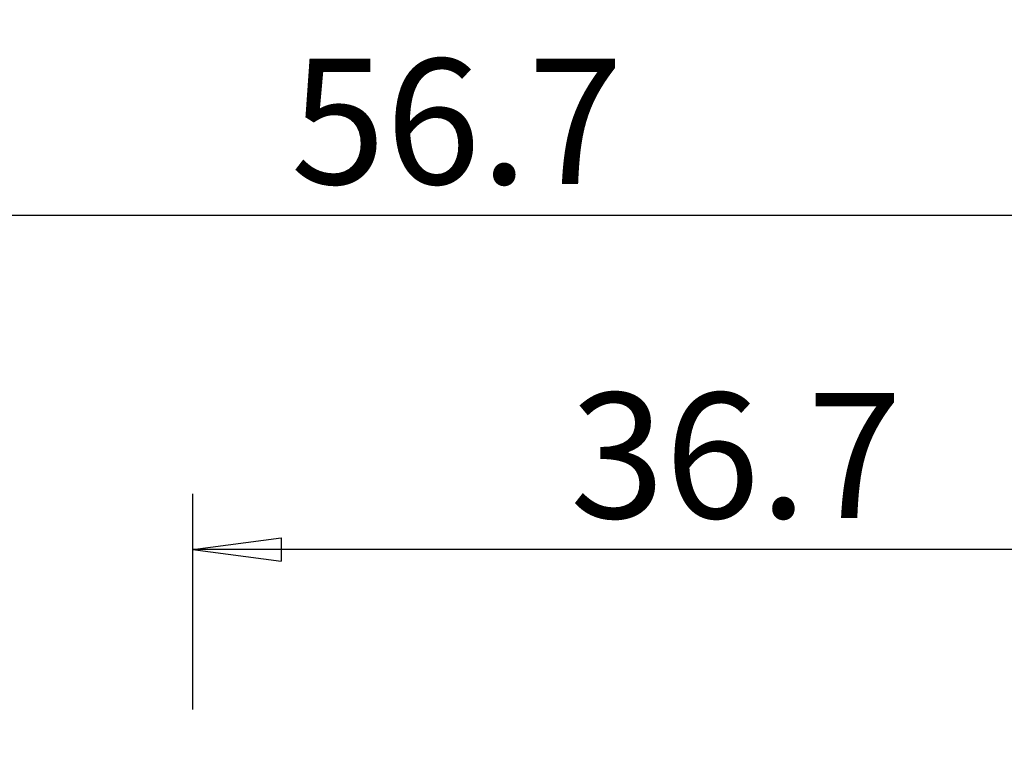
# Model space of a CAD drawing. Units: millimetres. Extents: x -14.8 to 71, y -43.7 to 53.8.
# Drawn here: x 13.8 to 49.2, y 27.5 to 53.8 of the extents above; entities that cross this region are included whole.
import ezdxf

# ---------------------------------------------------------------- set-up
doc = ezdxf.new("R2010")
doc.units = ezdxf.units.MM
doc.layers.get('0').update_dxf_attribs({"linetype": 'CONTINUOUS'})
doc.layers.add('2', color=7, linetype='CONTINUOUS')
doc.styles.add('DEFAULT', font='simplex.shx')
doc.dimstyles.get("Standard").update_dxf_attribs({"dimtxt": 0.18, "dimasz": 0.18, "dimexe": 0.18, "dimexo": 0.0625, "dimgap": 0.09, "dimtad": 1, "dimzin": 0, "dimdsep": 52, "dimtxsty": 'Standard', "dimcen": 0.09, "dimadec": 0, "dimazin": 0, "dimtfac": 1, "dimtdec": 4, "dimtofl": 0, "dimtmove": 0, "dimatfit": 3, "dimfxl": 1, "dimtolj": 1, "dimtzin": 0, "dimarcsym": 0})

# ---------------------------------------------------------------- blocks, each defined once
blk = doc.blocks.new('DimnDraft3D1')
at = {"layer": '2'}
for p, q in [((0, 27.496981), (0, 48.75)), ((56.7, 29), (56.7, 48.75)), ((0, 46.75), (3.174998, 47.167997)), ((3.174998, 47.167997), (3.175002, 46.332003)), ((56.7, 46.75), (53.524998, 47.167997)), ((53.525002, 46.332003), (53.524998, 47.167997)), ((56.7, 46.75), (0, 46.75)), ((0, 46.75), (3.175002, 46.332003)), ((56.7, 46.75), (53.525002, 46.332003))]:
    blk.add_line(p, q, dxfattribs=at)
at = {"layer": '2', "insert": (23.565789, 47.875), "char_height": 4.5, "attachment_point": 7, "line_spacing_factor": 1.084337, "style": 'DEFAULT'}
blk.add_mtext('\\W01.000;\\fsimplex.shx,bigfont.shx;56.7\\P', dxfattribs=at)
blk = doc.blocks.new('_CLOSED')
at = {"lineweight": -2}
for p, q in [((-1, 0.166667), (0, 0)), ((-1, 0.166667), (-1, -0.166667)), ((0, 0), (-1, -0.166667)), ((0, 0), (-1, 0))]:
    blk.add_line(p, q, dxfattribs=at)
blk = doc.blocks.new('DimnDraft3D2')
at = {"layer": '2'}
for p, q in [((20.049944, 29), (20.049944, 36.75)), ((56.7, 29), (56.7, 36.75)), ((20.049944, 34.75), (23.224942, 35.167997)), ((23.224942, 35.167997), (23.224945, 34.332003)), ((56.7, 34.75), (53.524998, 35.167997)), ((53.525002, 34.332003), (53.524998, 35.167997)), ((56.7, 34.75), (20.049944, 34.75)), ((20.049944, 34.75), (23.224945, 34.332003)), ((56.7, 34.75), (53.525002, 34.332003))]:
    blk.add_line(p, q, dxfattribs=at)
at = {"layer": '2', "insert": (33.590761, 35.875), "char_height": 4.5, "attachment_point": 7, "line_spacing_factor": 1.084337, "style": 'DEFAULT'}
blk.add_mtext('\\W01.000;\\fsimplex.shx,bigfont.shx;36.7\\P', dxfattribs=at)

msp = doc.modelspace()

# ---------------------------------------------------------------- dimensions: what is measured, and where the dimension line sits
at = {"layer": '2', "lineweight": -3}
for base, p2, picture, middle in [((0, 46.75), (0, 27.497), 'DimnDraft3D1', (22.047, 46.75)), ((20.05, 34.75), (20.05, 29), 'DimnDraft3D2', (32.072, 34.75))]:
    dim = msp.add_linear_dim(base=base, p1=(56.7, 29), p2=p2, dimstyle='Standard', override={"dimtxt": 4.5, "dimasz": 3.175, "dimexe": 2, "dimexo": 2, "dimgap": 2.25, "dimtad": 1, "dimtih": 0, "dimdec": 2, "dimzin": 8, "dimpost": '<>', "dimtxsty": 'DEFAULT', "dimblk1": 'CLOSED', "dimblk2": 'CLOSED', "dimsah": 1, "dimclrd": 2, "dimclre": 2, "dimclrt": 7, "dimtdec": 2, "dimtofl": 1, "dimtmove": 0}, dxfattribs=at)
    dim.commit()
    dim.dimension.update_dxf_attribs({"geometry": picture, "text_midpoint": middle})

doc.saveas('drawing.dxf')
